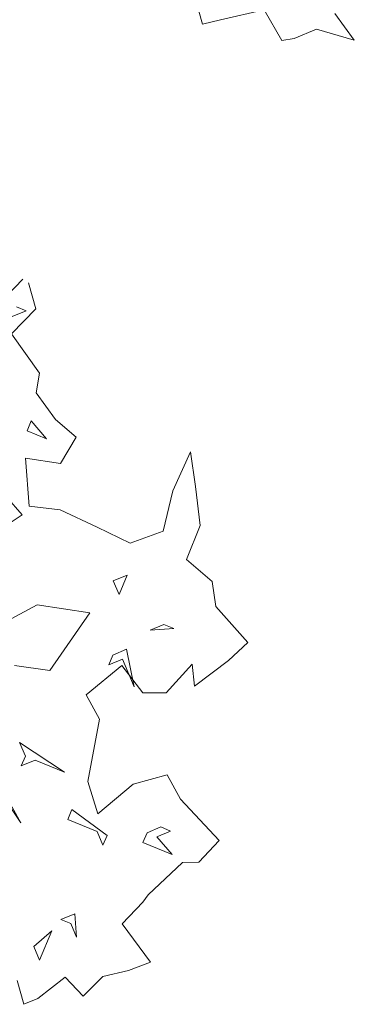
# Model space of a CAD drawing. Units: millimetres. Extents: x -1036163 to 14065, y -1359119 to 4846.
# Drawn here: x 13943 to 13945, y 4694 to 4700 of the extents above; entities that cross this region are included whole.
import ezdxf

# ---------------------------------------------------------------- set-up
doc = ezdxf.new("R2010")
doc.units = ezdxf.units.MM
doc.layers.add('Interior - Mobiliario', color=7, linetype='Continuous')
doc.layers.add('Interior - Mobiliario _Pluma_Nº__4', color=7, linetype='Continuous', lineweight=20, true_color=0x029e21)

# ---------------------------------------------------------------- blocks, each defined once
blk = doc.blocks.new('Árbol Modelo Detallado 19')
at = {"layer": 'Interior - Mobiliario _Pluma_Nº__4', "linetype": 'Continuous'}
for p, q in [((-224.2, 2219), (-96.9, 2497)), ((-96.9, 2497), (54.9, 2440)), ((54.9, 2440), (89.8, 2358.6)), ((520.2, 2184.1), (654.5, 2404.4)), ((654.5, 2404.4), (741.2, 2312.1)), ((89.8, 2358.6), (322.5, 2253.9)), ((13.5, 2177.7), (70.7, 2291.9)), ((70.7, 2291.9), (70.7, 2120.5)), ((741.2, 2312.1), (822.6, 2195.8)), ((322.5, 2253.9), (369, 2242.3)), ((369, 2242.3), (520.2, 2184.1)), ((-1259.4, 1998), (-1144.2, 2232.8)), ((-1144.2, 2232.8), (-1015.2, 2172.5)), ((-317.3, 2102.7), (-224.2, 2219)), ((-43.6, 2177.7), (-43.6, 2234.8)), ((-43.6, 2234.8), (13.5, 2177.7)), ((822.6, 2195.8), (962.2, 2137.6)), ((-1015.2, 2172.5), (-817.4, 2056.2)), ((13.5, 2120.5), (-43.6, 2177.7)), ((962.2, 2137.6), (904, 2009.7)), ((-201, 1951.5), (-317.3, 2102.7)), ((70.7, 2120.5), (13.5, 2120.5)), ((-817.4, 2056.2), (-922.1, 1998)), ((-1375.7, 1928.3), (-1259.4, 1998)), ((-922.1, 1998), (-724.4, 1928.3)), ((567.2, 1926.4), (681.5, 1983.5)), ((681.5, 1983.5), (624.3, 1926.4)), ((904, 2009.7), (1066.9, 1916.6)), ((-1433.9, 1753.8), (-1375.7, 1928.3)), ((-724.4, 1928.3), (-677.8, 1811.9)), ((20, 1835.2), (-201, 1951.5)), ((52.9, 1697.8), (110.1, 1926.4)), ((110.1, 1926.4), (167.2, 1926.4)), ((167.2, 1926.4), (110.1, 1869.2)), ((624.3, 1869.2), (567.2, 1926.4)), ((624.3, 1926.4), (624.3, 1869.2)), ((1066.9, 1916.6), (1125, 1858.5)), ((110.1, 1869.2), (110.1, 1697.8)), ((-1004.6, 1718.8), (-1061.7, 1833.1)), ((-1061.7, 1833.1), (-1061.7, 1775.9)), ((-677.8, 1811.9), (-770.9, 1649.1)), ((-119.5, 1718.9), (20, 1835.2)), ((815.1, 1789.7), (700.8, 1846.8)), ((700.8, 1846.8), (872.2, 1846.8)), ((872.2, 1846.8), (815.1, 1789.7)), ((1125, 1858.5), (1020.3, 1777)), ((-1061.7, 1775.9), (-1004.6, 1718.8)), ((1613.5, 1649.1), (1707.6, 1801.8)), ((1707.6, 1801.8), (1729.9, 1590.9)), ((-1817.7, 1649.1), (-1631.6, 1753.8)), ((-1631.6, 1753.8), (-1433.9, 1753.8)), ((-861.3, 1640.7), (-689.9, 1755)), ((-689.9, 1755), (-804.1, 1640.7)), ((-456.9, 1649.1), (-119.5, 1718.9)), ((110.1, 1697.8), (52.9, 1697.8)), ((-1980.5, 1553.6), (-1817.7, 1649.1)), ((-804.1, 1583.6), (-861.3, 1640.7)), ((-804.1, 1640.7), (-747, 1583.6)), ((-770.9, 1649.1), (-549.9, 1532.8)), ((-549.9, 1532.8), (-456.9, 1649.1)), ((-1747.9, 1544.4), (-1980.5, 1553.6)), ((-1526.9, 1579.3), (-1747.9, 1544.4)), ((-1399, 1439.7), (-1526.9, 1579.3)), ((-747, 1583.6), (-804.1, 1583.6)), ((-175.6, 1297.9), (-118.5, 1583.6)), ((-118.5, 1583.6), (-118.5, 1412.1)), ((1729.9, 1590.9), (1822.9, 1497.9)), ((1822.9, 1497.9), (1857.8, 1439.7)), ((-1410.6, 1242), (-1399, 1439.7)), ((-1176, 1433.1), (-1233.1, 1490.2)), ((-1233.1, 1490.2), (-1118.9, 1490.2)), ((-1118.9, 1490.2), (-1176, 1433.1)), ((-4.2, 1183.6), (224.4, 1469.3)), ((224.4, 1469.3), (110.1, 1297.9)), ((1857.8, 1439.7), (1741.5, 1288.5)), ((-118.5, 1412.1), (-61.3, 1355)), ((-596.4, 1300.2), (-968.6, 1381.6)), ((-968.6, 1381.6), (-898.8, 1102.4)), ((-118.5, 1355), (-175.6, 1297.9)), ((-61.3, 1355), (-118.5, 1355)), ((-549.9, 1114.1), (-596.4, 1300.2)), ((1741.5, 1288.5), (1881.1, 1090.8)), ((-1422.3, 1021), (-1410.6, 1242)), ((-898.8, 1102.4), (-701.1, 939.6)), ((1881.1, 1090.8), (1939.2, 1009.4)), ((-1375.7, 858.2), (-1422.3, 1021)), ((1939.2, 1009.4), (1776.4, 881.4)), ((-1864.3, 811.6), (-1817.7, 951.2)), ((-1817.7, 951.2), (-1654.9, 927.9)), ((-1654.9, 927.9), (-1608.4, 741.8)), ((-1608.4, 741.8), (-1375.7, 858.2)), ((-1957.3, 660.4), (-1864.3, 811.6)), ((-1806.1, 692.7), (-1749, 807)), ((-1749, 807), (-1749, 692.7)), ((-1375.5, 726.5), (-1318.4, 840.8)), ((-1318.4, 840.8), (-1147, 726.5)), ((-1749, 692.7), (-1806.1, 692.7)), ((-2062, 637.2), (-1957.3, 660.4)), ((-2201.6, 416.2), (-2062, 637.2)), ((-2491.6, 394.6), (-2376, 486)), ((-2376, 486), (-2201.6, 416.2)), ((-2346.9, 383.7), (-2346.9, 440.8)), ((-2346.9, 440.8), (-2289.7, 383.7)), ((-2317.9, 288.2), (-2497, 359.3))]:
    blk.add_line(p, q, dxfattribs=at)

msp = doc.modelspace()

# ---------------------------------------------------------------- block references
at = {"layer": 'Interior - Mobiliario', "color": 104, "linetype": 'Continuous', "lineweight": 20, "true_color": 0x029e21, "xscale": 0.001, "yscale": 0.001, "rotation": 247.5981}
for p in [(13944.00506, 4701.65633, 40.05), (13941.94479, 4695.92701, 40.05)]:
    msp.add_blockref('Árbol Modelo Detallado 19', p, dxfattribs=at)

doc.saveas('drawing.dxf')
